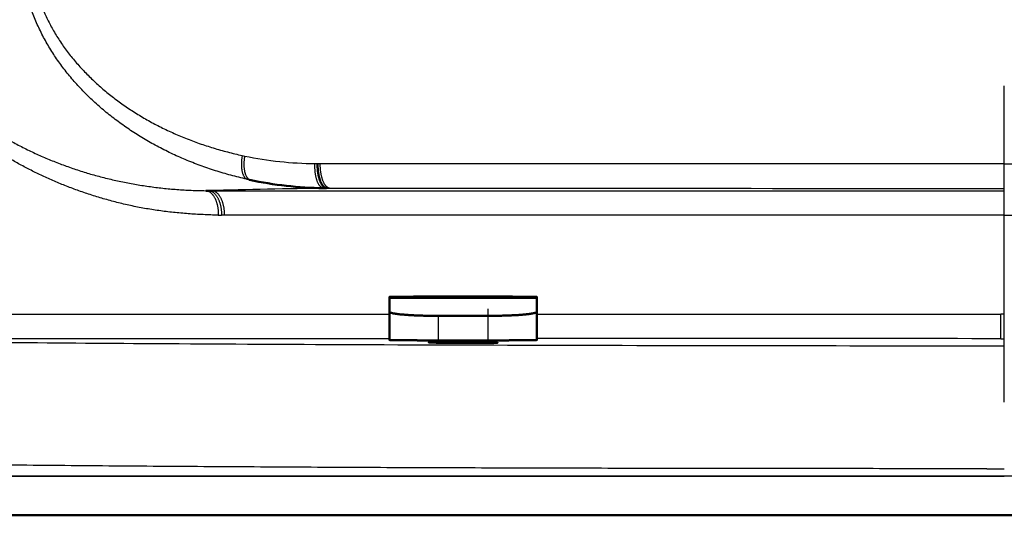
# Model space of a CAD drawing. Extents: x 0 to 420, y 0 to 297.
# Drawn here: x 76 to 80, y 81 to 83 of the extents above; entities that cross this region are included whole.
import ezdxf

# ---------------------------------------------------------------- set-up
doc = ezdxf.new("R2010")
doc.units = 0
doc.linetypes.add('DASHDOT', pattern=[18.5, 12, -3, 0.5, -3])
doc.layers.get('0').update_dxf_attribs({"lineweight": 13})

# ---------------------------------------------------------------- blocks, each defined once
blk = doc.blocks.new('BLOCK4853')
at = {"color": 7, "lineweight": 25, "ltscale": 0.0014}
blk.add_line((58.81, 152.77), (58.865, 152.759), dxfattribs=at)
at = {"color": 7, "lineweight": 25, "ltscale": 0.00133}
blk.add_line((60.288, 152.606), (60.342, 152.606), dxfattribs=at)
at = {"color": 7, "lineweight": 25, "ltscale": 0.001352}
blk.add_line((60.342, 152.606), (60.396, 152.607), dxfattribs=at)
at = {"color": 7, "lineweight": 25, "ltscale": 0.347609}
for q in [(60.396, 152.603), (88.204, 152.603)]:
    blk.add_line((74.3, 152.603), q, dxfattribs=at)
at = {"color": 7, "lineweight": 25, "ltscale": 0.001537}
blk.add_line((58.901, 152.289), (58.961, 152.276), dxfattribs=at)
at = {"color": 7, "lineweight": 50, "ltscale": 0.001589}
blk.add_line((60.462, 152.106), (60.525, 152.107), dxfattribs=at)
at = {"color": 7, "lineweight": 25, "ltscale": 0.001554}
blk.add_line((60.525, 152.107), (60.587, 152.107), dxfattribs=at)
at = {"color": 7, "lineweight": 50, "ltscale": 0.001464}
blk.add_line((58.068, 152.055), (58.127, 152.055), dxfattribs=at)
at = {"color": 7, "lineweight": 25, "ltscale": 0.001544}
blk.add_line((58.127, 152.055), (58.188, 152.055), dxfattribs=at)
at = {"color": 7, "lineweight": 25, "ltscale": 0.402781}
blk.add_line((58.188, 152.055), (74.3, 152.054), dxfattribs=at)
at = {"color": 7, "lineweight": 25, "ltscale": 0.001613}
blk.add_line((58.324, 151.556), (58.389, 151.555), dxfattribs=at)
at = {"color": 7, "lineweight": 25, "ltscale": 0.001598}
blk.add_line((58.453, 151.555), (58.389, 151.555), dxfattribs=at)
at = {"color": 7, "lineweight": 25, "ltscale": 0.396186}
for q in [(58.453, 151.555), (90.147, 151.555)]:
    blk.add_line((74.3, 151.555), q, dxfattribs=at)
at = {"color": 7, "lineweight": 50, "ltscale": 0.025}
for p, q in [((63.801, 149.899), (62.801, 149.899)), ((62.801, 149.508), (63.801, 149.508))]:
    blk.add_line(p, q, dxfattribs=at)
at = {"color": 7, "lineweight": 50, "ltscale": 0.000436375}
for p, q in [((61.801, 149.873), (61.801, 149.891)), ((64.801, 149.891), (64.801, 149.873))]:
    blk.add_line(p, q, dxfattribs=at)
at = {"color": 7, "lineweight": 50, "ltscale": 0.075}
blk.add_line((64.801, 149.873), (61.801, 149.873), dxfattribs=at)
at = {"color": 7, "lineweight": 50, "ltscale": 0.007042}
for p, q in [((61.801, 149.592), (61.801, 149.873)), ((64.801, 149.873), (64.801, 149.592))]:
    blk.add_line(p, q, dxfattribs=at)
at = {"color": 7, "lineweight": 25, "ltscale": 0.336673}
blk.add_line((48.334, 149.54), (61.801, 149.542), dxfattribs=at)
at = {"color": 7, "lineweight": 50, "ltscale": 0.014339}
for p, q in [((61.801, 149.592), (61.801, 149.018)), ((64.801, 149.018), (64.801, 149.592))]:
    blk.add_line(p, q, dxfattribs=at)
at = {"color": 7, "lineweight": 25, "ltscale": 0.012463}
for p, q in [((62.801, 149.009), (62.801, 149.508)), ((63.801, 149.508), (63.801, 149.009))]:
    blk.add_line(p, q, dxfattribs=at)
at = {"color": 7, "lineweight": 25, "ltscale": 0.235712}
blk.add_line((64.801, 149.543), (74.23, 149.543), dxfattribs=at)
at = {"color": 7, "lineweight": 25, "ltscale": 0.001754}
blk.add_line((74.3, 149.544), (74.23, 149.544), dxfattribs=at)
at = {"color": 7, "lineweight": 25, "ltscale": 0.012481}
blk.add_line((74.23, 149.044), (74.23, 149.543), dxfattribs=at)
at = {"color": 7, "lineweight": 50, "ltscale": 0.002455}
blk.add_line((62.601, 149.001), (62.699, 149.003), dxfattribs=at)
at = {"color": 7, "lineweight": 50, "ltscale": 0.002502}
for p, q in [((62.601, 149.001), (62.701, 148.997)), ((63.901, 149), (64.001, 148.996)), ((63.901, 148.966), (64.001, 148.963))]:
    blk.add_line(p, q, dxfattribs=at)
at = {"color": 7, "lineweight": 50, "ltscale": 0.002501}
for p, q in [((62.601, 148.967), (62.701, 148.97)), ((63.901, 148.993), (64.001, 148.996))]:
    blk.add_line(p, q, dxfattribs=at)
at = {"color": 7, "lineweight": 50, "ltscale": 0.001277}
blk.add_line((62.701, 149.015), (62.701, 148.964), dxfattribs=at)
at = {"color": 7, "lineweight": 50, "ltscale": 0.000308885}
blk.add_line((62.701, 149.009), (62.701, 148.997), dxfattribs=at)
at = {"color": 7, "lineweight": 50, "ltscale": 0.0125}
for p, q in [((62.801, 149.009), (63.301, 149.009)), ((63.301, 149.009), (63.801, 149.009))]:
    blk.add_line(p, q, dxfattribs=at)
at = {"color": 7, "lineweight": 50, "ltscale": 0.001372}
blk.add_line((63.901, 149.015), (63.901, 148.96), dxfattribs=at)
at = {"color": 7, "lineweight": 25, "ltscale": 0.008788}
blk.add_line((73.948, 148.899), (74.3, 148.899), dxfattribs=at)
at = {"color": 7, "lineweight": 25, "ltscale": 0.001753}
blk.add_line((74.23, 149.044), (74.3, 149.044), dxfattribs=at)
at = {"color": 7, "lineweight": 25, "ltscale": 0.008842}
blk.add_line((73.946, 146.398), (74.3, 146.398), dxfattribs=at)
at = {"color": 7, "lineweight": 25}
blk.add_line((35.101, 146.25), (74.3, 146.25), dxfattribs=at)
at = {"color": 7, "lineweight": 50}
for p, q in [((34.301, 145.45), (74.3, 145.45)), ((114.299, 145.45), (34.301, 145.45))]:
    blk.add_line(p, q, dxfattribs=at)
at = {"color": 7, "lineweight": 25}
for centre, radius, start, end in [((60.359, 160.007), 7.401, 258.3515, 269.454), ((70.53, -366.759), 518.963, 91.10464, 91.36945), ((73.426, 16285.705), 16133.603, 269.9544068, 270.0031039), ((69.201, -10544.057), 10693.102, 89.9730555, 90.0235784)]:
    blk.add_arc(centre, radius, start, end, dxfattribs=at)
at = {"color": 7, "lineweight": 50}
blk.add_arc((60.551, 159.654), 7.548, 257.8387, 269.3204, dxfattribs=at)
at = {"color": 7, "lineweight": 25}
for points, knots in [([(58.324, 151.556), (58.221, 151.559), (58.017, 151.566), (57.713, 151.584), (57.413, 151.611), (57.117, 151.647), (56.826, 151.693), (56.541, 151.749), (56.261, 151.815), (55.988, 151.89), (55.721, 151.972), (55.461, 152.061), (55.208, 152.157), (54.961, 152.258), (54.722, 152.367), (54.489, 152.482), (54.264, 152.602), (54.045, 152.729), (53.834, 152.861), (53.629, 152.998), (53.432, 153.14), (53.242, 153.288), (53.059, 153.441), (52.884, 153.599), (52.717, 153.763), (52.558, 153.932), (52.407, 154.106), (52.264, 154.285), (52.13, 154.468), (52.004, 154.656), (51.886, 154.85), (51.777, 155.049), (51.678, 155.252), (51.591, 155.457), (51.515, 155.665), (51.449, 155.878), (51.394, 156.097), (51.35, 156.32), (51.318, 156.545), (51.298, 156.77), (51.293, 156.921), (51.293, 156.996)], [0, 0, 0, 0, 0.308889, 0.612071, 0.913905, 1.212122, 1.506406, 1.797054, 2.084456, 2.368203, 2.647526, 2.922182, 3.19267, 3.459217, 3.721983, 3.981124, 4.236836, 4.48925, 4.738363, 4.984379, 5.227626, 5.468344, 5.706594, 5.942647, 6.176648, 6.408655, 6.63889, 6.867497, 7.094099, 7.319864, 7.546396, 7.774229, 8.000489, 8.222615, 8.442653, 8.664824, 8.891353, 9.120034, 9.347177, 9.572626, 9.798066, 9.798066, 9.798066, 9.798066]), ([(51.394, 157.001), (51.394, 156.885), (51.405, 156.653), (51.456, 156.312), (51.537, 155.983), (51.645, 155.669), (51.776, 155.372), (51.926, 155.094), (52.092, 154.834), (52.27, 154.591), (52.459, 154.363), (52.657, 154.149), (52.864, 153.949), (53.078, 153.761), (53.3, 153.584), (53.531, 153.418), (53.769, 153.262), (54.011, 153.116), (54.258, 152.982), (54.506, 152.857), (54.757, 152.743), (55.011, 152.638), (55.267, 152.542), (55.529, 152.453), (55.796, 152.373), (56.069, 152.301), (56.346, 152.238), (56.626, 152.185), (56.909, 152.14), (57.195, 152.104), (57.483, 152.078), (57.775, 152.061), (57.97, 152.056), (58.068, 152.055)], [0, 0, 0, 0, 0.348272, 0.693356, 1.032383, 1.365182, 1.688867, 2.004112, 2.311815, 2.6131, 2.908884, 3.199946, 3.487153, 3.771301, 4.053684, 4.338077, 4.624019, 4.907434, 5.187192, 5.465334, 5.740916, 6.014512, 6.28801, 6.563617, 6.84286, 7.125684, 7.410092, 7.694972, 7.980759, 8.268308, 8.558019, 8.849519, 9.14424, 9.14424, 9.14424, 9.14424]), ([(58.901, 152.289), (58.793, 152.313), (58.579, 152.366), (58.264, 152.459), (57.955, 152.565), (57.653, 152.684), (57.361, 152.815), (57.078, 152.958), (56.804, 153.112), (56.541, 153.279), (56.288, 153.457), (56.046, 153.646), (55.816, 153.846), (55.598, 154.056), (55.395, 154.275), (55.207, 154.501), (55.036, 154.736), (54.878, 154.982), (54.737, 155.238), (54.613, 155.501), (54.511, 155.766), (54.429, 156.028), (54.366, 156.288), (54.321, 156.545), (54.303, 156.715), (54.297, 156.8)], [0, 0, 0, 0, 0.331102, 0.660434, 0.987472, 1.311215, 1.631398, 1.948544, 2.262578, 2.573556, 2.882234, 3.189044, 3.494214, 3.79756, 4.096491, 4.389494, 4.679869, 4.96933, 5.263903, 5.557657, 5.83994, 6.114634, 6.381218, 6.641201, 6.896233, 6.896233, 6.896233, 6.896233]), ([(54.496, 156.828), (54.501, 156.747), (54.518, 156.586), (54.563, 156.344), (54.628, 156.102), (54.71, 155.861), (54.81, 155.623), (54.927, 155.389), (55.061, 155.162), (55.211, 154.94), (55.376, 154.727), (55.556, 154.523), (55.748, 154.328), (55.952, 154.143), (56.167, 153.966), (56.393, 153.8), (56.629, 153.642), (56.874, 153.495), (57.128, 153.359), (57.39, 153.233), (57.66, 153.118), (57.938, 153.014), (58.223, 152.922), (58.514, 152.84), (58.71, 152.793), (58.81, 152.77)], [0, 0, 0, 0, 0.24168, 0.486839, 0.737112, 0.992487, 1.250784, 1.511385, 1.775105, 2.04261, 2.312917, 2.584492, 2.8576, 3.133065, 3.411237, 3.691964, 3.975181, 4.260893, 4.549142, 4.839968, 5.133376, 5.429547, 5.728744, 6.03099, 6.336338, 6.336338, 6.336338, 6.336338]), ([(58.81, 152.77), (58.808, 152.759), (58.804, 152.737), (58.8, 152.703), (58.797, 152.67), (58.795, 152.636), (58.794, 152.602), (58.794, 152.568), (58.795, 152.536), (58.798, 152.504), (58.802, 152.474), (58.808, 152.446), (58.814, 152.419), (58.822, 152.394), (58.831, 152.372), (58.841, 152.352), (58.851, 152.334), (58.863, 152.319), (58.875, 152.307), (58.888, 152.297), (58.897, 152.291), (58.901, 152.289)], [0, 0, 0, 0, 0.0335434, 0.0675258, 0.1017089, 0.1358595, 0.1697517, 0.2031559, 0.2358246, 0.267513, 0.2979849, 0.3270198, 0.3544707, 0.3802588, 0.4043179, 0.4265988, 0.4470954, 0.4659298, 0.4833005, 0.4994177, 0.514702, 0.514702, 0.514702, 0.514702]), ([(58.961, 152.276), (58.958, 152.277), (58.951, 152.281), (58.941, 152.288), (58.932, 152.296), (58.923, 152.306), (58.914, 152.317), (58.906, 152.33), (58.898, 152.344), (58.89, 152.359), (58.883, 152.376), (58.876, 152.395), (58.871, 152.414), (58.866, 152.435), (58.862, 152.457), (58.858, 152.479), (58.855, 152.503), (58.853, 152.527), (58.851, 152.552), (58.851, 152.578), (58.851, 152.604), (58.851, 152.63), (58.853, 152.656), (58.855, 152.682), (58.857, 152.708), (58.861, 152.733), (58.863, 152.75), (58.864, 152.759)], [0, 0, 0, 0, 0.0112177, 0.0230167, 0.0355051, 0.0487842, 0.0630669, 0.0780946, 0.0942839, 0.1115405, 0.1298562, 0.1493112, 0.1695519, 0.1908589, 0.2130856, 0.2361734, 0.2600783, 0.2845251, 0.309574, 0.3350546, 0.3608636, 0.3869193, 0.4130295, 0.4391841, 0.4652446, 0.4911156, 0.5166936, 0.5166936, 0.5166936, 0.5166936]), ([(60.462, 152.106), (60.458, 152.107), (60.451, 152.108), (60.441, 152.111), (60.431, 152.115), (60.42, 152.121), (60.41, 152.129), (60.4, 152.138), (60.39, 152.149), (60.38, 152.161), (60.37, 152.175), (60.361, 152.191), (60.352, 152.209), (60.343, 152.227), (60.335, 152.248), (60.328, 152.269), (60.321, 152.292), (60.315, 152.316), (60.309, 152.341), (60.304, 152.366), (60.3, 152.393), (60.296, 152.419), (60.293, 152.446), (60.291, 152.473), (60.289, 152.5), (60.288, 152.527), (60.288, 152.554), (60.288, 152.58), (60.288, 152.597), (60.288, 152.606)], [0, 0, 0, 0, 0.0102449, 0.0208896, 0.0320887, 0.0439994, 0.0567592, 0.0704836, 0.0852762, 0.1012161, 0.118341, 0.1366728, 0.1562183, 0.1769415, 0.1987847, 0.2216825, 0.2455464, 0.2702656, 0.2957241, 0.3217976, 0.348346, 0.3752251, 0.4022934, 0.4294332, 0.4565377, 0.4835003, 0.510215, 0.5365769, 0.5624823, 0.5624823, 0.5624823, 0.5624823]), ([(60.587, 152.107), (60.584, 152.107), (60.577, 152.108), (60.566, 152.11), (60.556, 152.114), (60.545, 152.12), (60.535, 152.127), (60.524, 152.136), (60.513, 152.147), (60.503, 152.159), (60.493, 152.173), (60.483, 152.189), (60.473, 152.206), (60.464, 152.225), (60.455, 152.245), (60.447, 152.267), (60.439, 152.289), (60.432, 152.313), (60.426, 152.338), (60.42, 152.364), (60.415, 152.39), (60.41, 152.417), (60.406, 152.445), (60.403, 152.472), (60.4, 152.499), (60.398, 152.527), (60.397, 152.554), (60.396, 152.581), (60.396, 152.598), (60.396, 152.607)], [0, 0, 0, 0, 0.0102674, 0.0209457, 0.0321836, 0.044129, 0.0569252, 0.070709, 0.0856093, 0.1017167, 0.1190473, 0.1375933, 0.1573355, 0.1782464, 0.2002935, 0.2234392, 0.2476053, 0.2726691, 0.2984997, 0.3249617, 0.3519165, 0.3792233, 0.4067423, 0.4343533, 0.4619442, 0.4894003, 0.5166051, 0.5434401, 0.5697855, 0.5697855, 0.5697855, 0.5697855]), ([(58.068, 152.056), (58.072, 152.056), (58.081, 152.055), (58.093, 152.053), (58.106, 152.05), (58.118, 152.045), (58.131, 152.039), (58.144, 152.032), (58.156, 152.024), (58.169, 152.015), (58.181, 152.004), (58.193, 151.992), (58.205, 151.979), (58.216, 151.964), (58.227, 151.949), (58.238, 151.932), (58.248, 151.914), (58.258, 151.896), (58.267, 151.876), (58.275, 151.855), (58.283, 151.834), (58.29, 151.812), (58.296, 151.79), (58.302, 151.767), (58.307, 151.744), (58.312, 151.72), (58.315, 151.696), (58.319, 151.673), (58.321, 151.649), (58.323, 151.625), (58.324, 151.602), (58.324, 151.579), (58.324, 151.564), (58.324, 151.556)], [0, 0, 0, 0, 0.0123092, 0.0249288, 0.0379065, 0.0512936, 0.0651451, 0.0795193, 0.0944775, 0.1100836, 0.126386, 0.1433939, 0.1611093, 0.1795242, 0.1986261, 0.218404, 0.2388404, 0.2599157, 0.2815947, 0.3038139, 0.3265043, 0.3495957, 0.3730116, 0.3966728, 0.4205026, 0.4444208, 0.4683602, 0.4922644, 0.5160683, 0.5396975, 0.5631066, 0.5862103, 0.6089388, 0.6089388, 0.6089388, 0.6089388]), ([(58.127, 152.055), (58.131, 152.055), (58.141, 152.054), (58.155, 152.052), (58.169, 152.048), (58.184, 152.042), (58.199, 152.035), (58.213, 152.027), (58.228, 152.016), (58.242, 152.004), (58.256, 151.99), (58.269, 151.974), (58.283, 151.957), (58.295, 151.938), (58.307, 151.918), (58.319, 151.896), (58.329, 151.873), (58.339, 151.849), (58.348, 151.824), (58.356, 151.798), (58.363, 151.772), (58.37, 151.745), (58.375, 151.718), (58.379, 151.691), (58.383, 151.663), (58.386, 151.636), (58.388, 151.609), (58.389, 151.582), (58.389, 151.564), (58.388, 151.555)], [0, 0, 0, 0, 0.0139901, 0.0283963, 0.0433012, 0.0587938, 0.0749691, 0.0919274, 0.109772, 0.1285403, 0.1483668, 0.1691281, 0.1908427, 0.2134907, 0.2370425, 0.2614658, 0.2867026, 0.3126519, 0.339202, 0.3662391, 0.3936314, 0.4212778, 0.4490329, 0.4767972, 0.5044789, 0.5319749, 0.559177, 0.5859852, 0.6122818, 0.6122818, 0.6122818, 0.6122818]), ([(58.453, 151.555), (58.453, 151.564), (58.452, 151.582), (58.451, 151.609), (58.449, 151.636), (58.446, 151.663), (58.443, 151.69), (58.438, 151.718), (58.433, 151.745), (58.426, 151.771), (58.419, 151.798), (58.411, 151.824), (58.402, 151.848), (58.392, 151.872), (58.381, 151.895), (58.37, 151.917), (58.358, 151.937), (58.345, 151.956), (58.332, 151.973), (58.318, 151.989), (58.304, 152.003), (58.29, 152.015), (58.276, 152.026), (58.261, 152.035), (58.246, 152.042), (58.232, 152.048), (58.217, 152.052), (58.203, 152.054), (58.193, 152.055), (58.189, 152.055)], [0, 0, 0, 0, 0.026287, 0.0530699, 0.0802415, 0.107697, 0.1353343, 0.1630549, 0.1907651, 0.2183637, 0.2457276, 0.2727326, 0.2992575, 0.3251861, 0.3504088, 0.374826, 0.3983763, 0.4210327, 0.4427722, 0.4635751, 0.4834284, 0.5023274, 0.5202846, 0.5373707, 0.5536854, 0.5693245, 0.5843765, 0.5989278, 0.6128948, 0.6128948, 0.6128948, 0.6128948]), ([(48.294, 149.034), (49.106, 149.022), (50.833, 149), (53.602, 148.971), (56.793, 148.946), (60.555, 148.926), (64.852, 148.912), (69.4, 148.903), (72.463, 148.9), (73.948, 148.899)], [0, 0, 0, 0, 2.434564, 5.181116, 8.307728, 12.008044, 16.467012, 21.198337, 25.654559, 25.654559, 25.654559, 25.654559]), ([(61.801, 149.043), (61.489, 149.043), (60.888, 149.043), (60.024, 149.042), (59.238, 149.042), (58.533, 149.042), (57.902, 149.042), (57.33, 149.042), (56.791, 149.042), (56.242, 149.042), (55.64, 149.042), (54.962, 149.042), (54.215, 149.042), (53.429, 149.043), (52.643, 149.043), (51.9, 149.043), (51.231, 149.043), (50.655, 149.042), (50.175, 149.042), (49.773, 149.042), (49.418, 149.041), (49.087, 149.041), (48.872, 149.04), (48.766, 149.04)], [0, 0, 0, 0, 0.936836, 1.803754, 2.590509, 3.294277, 3.920557, 4.483846, 5.008372, 5.538166, 6.132362, 6.813955, 7.571846, 8.372748, 9.1728, 9.928188, 10.604034, 11.180091, 11.654067, 12.043703, 12.387999, 12.717992, 13.035618, 13.035618, 13.035618, 13.035618]), ([(73.946, 146.398), (73.604, 146.399), (72.919, 146.399), (71.892, 146.399), (70.865, 146.4), (69.838, 146.401), (68.811, 146.402), (67.784, 146.403), (66.757, 146.405), (65.73, 146.407), (64.703, 146.409), (63.676, 146.413), (62.649, 146.416), (61.622, 146.42), (60.595, 146.425), (59.568, 146.43), (58.54, 146.437), (57.513, 146.442), (56.486, 146.45), (55.459, 146.458), (54.431, 146.468), (53.404, 146.477), (52.377, 146.488), (51.349, 146.499), (50.322, 146.511), (49.295, 146.524), (48.61, 146.532), (48.267, 146.537)], [0, 0, 0, 0, 1.026959, 2.053928, 3.080909, 4.107902, 5.13491, 6.161932, 7.188969, 8.216024, 9.243097, 10.270188, 11.297301, 12.324437, 13.351594, 14.378778, 15.405989, 16.433228, 17.460496, 18.487792, 19.515112, 20.542455, 21.569818, 22.597198, 23.624593, 24.652, 25.679416, 25.679416, 25.679416, 25.679416])]:
    blk.add_open_spline(points, degree=3, knots=knots, dxfattribs=at)
at = {"color": 7, "lineweight": 50}
for points, degree, knots in [([(60.342, 152.606), (60.341, 152.597), (60.341, 152.58), (60.342, 152.553), (60.343, 152.526), (60.345, 152.499), (60.347, 152.471), (60.35, 152.444), (60.354, 152.417), (60.358, 152.39), (60.363, 152.364), (60.369, 152.338), (60.375, 152.313), (60.382, 152.289), (60.389, 152.267), (60.397, 152.245), (60.406, 152.225), (60.415, 152.206), (60.424, 152.189), (60.434, 152.173), (60.444, 152.159), (60.454, 152.147), (60.464, 152.136), (60.474, 152.127), (60.485, 152.12), (60.495, 152.114), (60.505, 152.11), (60.515, 152.108), (60.522, 152.107), (60.525, 152.107)], 3, [0, 0, 0, 0, 0.0262039, 0.0528986, 0.0799652, 0.1072859, 0.1347448, 0.1622276, 0.1896228, 0.2168103, 0.24365, 0.2700007, 0.2957228, 0.3206798, 0.3447392, 0.3677763, 0.3897103, 0.4105012, 0.4301132, 0.4485158, 0.4656857, 0.4816108, 0.4963025, 0.5098477, 0.5223732, 0.534015, 0.5449175, 0.5552319, 0.5651129, 0.5651129, 0.5651129, 0.5651129]), ([(62.801, 149.899), (62.698, 149.899), (62.595, 149.899), (62.493, 149.899), (62.342, 149.899), (62.191, 149.898), (62.143, 149.897), (62.07, 149.897), (61.996, 149.896), (61.971, 149.896), (61.934, 149.895), (61.898, 149.895), (61.887, 149.894), (61.87, 149.894), (61.853, 149.894), (61.848, 149.893), (61.838, 149.893), (61.829, 149.893), (61.825, 149.893), (61.819, 149.892), (61.814, 149.892), (61.813, 149.892), (61.81, 149.892), (61.808, 149.892), (61.807, 149.892), (61.805, 149.892), (61.804, 149.891), (61.804, 149.891), (61.803, 149.891), (61.802, 149.891), (61.804, 149.891), (61.801, 149.891), (61.801, 149.891)], 5, [0, 0, 0, 0, 0, 0, 0.513333, 0.513333, 0.513333, 0.75328, 0.75328, 0.75328, 0.880668, 0.880668, 0.880668, 0.936286, 0.936286, 0.936286, 0.964012, 0.964012, 0.964012, 0.983997, 0.983997, 0.983997, 0.991029, 0.991029, 0.991029, 0.996066, 0.996066, 0.996066, 0.997996, 0.997996, 0.997996, 1.000211, 1.000211, 1.000211, 1.000211, 1.000211, 1.000211]), ([(64.801, 149.891), (64.801, 149.891), (64.797, 149.891), (64.799, 149.891), (64.799, 149.891), (64.798, 149.891), (64.797, 149.891), (64.796, 149.892), (64.795, 149.892), (64.794, 149.892), (64.791, 149.892), (64.789, 149.892), (64.787, 149.892), (64.782, 149.892), (64.777, 149.893), (64.773, 149.893), (64.763, 149.893), (64.753, 149.893), (64.748, 149.894), (64.731, 149.894), (64.715, 149.894), (64.703, 149.895), (64.667, 149.895), (64.63, 149.896), (64.605, 149.896), (64.531, 149.897), (64.458, 149.897), (64.41, 149.898), (64.259, 149.899), (64.108, 149.899), (64.006, 149.899), (63.903, 149.899), (63.801, 149.899)], 5, [0, 0, 0, 0, 0, 0, 0.002233, 0.002233, 0.002233, 0.00418, 0.00418, 0.00418, 0.009227, 0.009227, 0.009227, 0.016261, 0.016261, 0.016261, 0.036259, 0.036259, 0.036259, 0.064025, 0.064025, 0.064025, 0.119696, 0.119696, 0.119696, 0.24717, 0.24717, 0.24717, 0.487195, 0.487195, 0.487195, 1.000209, 1.000209, 1.000209, 1.000209, 1.000209, 1.000209]), ([(61.801, 149.592), (61.801, 149.59), (61.803, 149.585), (61.809, 149.58), (61.819, 149.575), (61.832, 149.571), (61.849, 149.566), (61.868, 149.561), (61.89, 149.557), (61.915, 149.553), (61.942, 149.549), (61.972, 149.545), (62.004, 149.541), (62.039, 149.537), (62.076, 149.534), (62.115, 149.531), (62.156, 149.528), (62.199, 149.525), (62.244, 149.522), (62.291, 149.519), (62.34, 149.517), (62.392, 149.515), (62.445, 149.513), (62.5, 149.512), (62.556, 149.51), (62.615, 149.509), (62.675, 149.508), (62.737, 149.508), (62.779, 149.508), (62.801, 149.508)], 3, [0, 0, 0, 0, 0.005688, 0.013571, 0.024525, 0.038655, 0.055799, 0.075728, 0.098246, 0.123265, 0.150823, 0.180928, 0.21351, 0.248447, 0.285595, 0.324816, 0.366011, 0.409143, 0.454266, 0.501434, 0.55063, 0.601815, 0.654932, 0.709922, 0.76673, 0.825318, 0.885676, 0.947832, 1.011702, 1.011702, 1.011702, 1.011702]), ([(63.801, 149.508), (63.822, 149.508), (63.864, 149.508), (63.927, 149.508), (63.989, 149.509), (64.049, 149.51), (64.108, 149.512), (64.165, 149.514), (64.22, 149.516), (64.273, 149.518), (64.323, 149.52), (64.37, 149.523), (64.415, 149.525), (64.458, 149.528), (64.498, 149.532), (64.536, 149.535), (64.572, 149.538), (64.605, 149.542), (64.636, 149.545), (64.664, 149.549), (64.69, 149.553), (64.714, 149.557), (64.735, 149.562), (64.754, 149.566), (64.77, 149.571), (64.782, 149.575), (64.792, 149.58), (64.799, 149.585), (64.801, 149.59), (64.801, 149.592)], 3, [0, 0, 0, 0, 0.064105, 0.126975, 0.188695, 0.249161, 0.308139, 0.365324, 0.420397, 0.473083, 0.523197, 0.570678, 0.615617, 0.658259, 0.698741, 0.73692, 0.772715, 0.806115, 0.837143, 0.865831, 0.892201, 0.91624, 0.937892, 0.957055, 0.97358, 0.987298, 0.998071, 1.005951, 1.01167, 1.01167, 1.01167, 1.01167]), ([(62.801, 149.009), (62.698, 149.009), (62.595, 149.009), (62.493, 149.01), (62.342, 149.01), (62.191, 149.011), (62.143, 149.011), (62.07, 149.012), (61.996, 149.013), (61.971, 149.013), (61.934, 149.014), (61.898, 149.014), (61.887, 149.015), (61.87, 149.015), (61.853, 149.015), (61.848, 149.015), (61.838, 149.016), (61.829, 149.016), (61.825, 149.016), (61.819, 149.016), (61.814, 149.017), (61.813, 149.017), (61.81, 149.017), (61.808, 149.017), (61.807, 149.017), (61.805, 149.017), (61.804, 149.017), (61.804, 149.017), (61.803, 149.018), (61.802, 149.018), (61.804, 149.018), (61.801, 149.018), (61.801, 149.018)], 5, [0, 0, 0, 0, 0, 0, 0.513333, 0.513333, 0.513333, 0.75328, 0.75328, 0.75328, 0.880668, 0.880668, 0.880668, 0.936286, 0.936286, 0.936286, 0.964012, 0.964012, 0.964012, 0.983997, 0.983997, 0.983997, 0.991029, 0.991029, 0.991029, 0.996066, 0.996066, 0.996066, 0.997996, 0.997996, 0.997996, 1.000211, 1.000211, 1.000211, 1.000211, 1.000211, 1.000211]), ([(64.001, 148.963), (64.001, 148.962), (63.998, 148.962), (64, 148.962), (63.999, 148.962), (63.999, 148.962), (63.998, 148.962), (63.997, 148.962), (63.996, 148.962), (63.996, 148.962), (63.994, 148.962), (63.992, 148.962), (63.991, 148.962), (63.987, 148.961), (63.983, 148.961), (63.98, 148.961), (63.974, 148.961), (63.967, 148.961), (63.963, 148.961), (63.951, 148.96), (63.939, 148.96), (63.93, 148.96), (63.904, 148.96), (63.877, 148.959), (63.858, 148.959), (63.804, 148.959), (63.749, 148.959), (63.713, 148.958), (63.606, 148.958), (63.499, 148.958), (63.428, 148.958), (63.287, 148.959), (63.145, 148.959), (63.075, 148.96), (62.97, 148.96), (62.866, 148.961), (62.831, 148.962), (62.782, 148.962), (62.733, 148.963), (62.718, 148.963), (62.695, 148.964), (62.672, 148.964), (62.664, 148.964), (62.651, 148.965), (62.639, 148.965), (62.635, 148.965), (62.628, 148.965), (62.621, 148.965), (62.618, 148.966), (62.614, 148.966), (62.61, 148.966), (62.609, 148.966), (62.608, 148.966), (62.606, 148.966), (62.605, 148.966), (62.604, 148.966), (62.603, 148.966), (62.603, 148.967), (62.602, 148.967), (62.601, 148.967), (62.603, 148.967), (62.601, 148.967), (62.601, 148.967)], 5, [0, 0, 0, 0, 0, 0, 0.001497, 0.001497, 0.001497, 0.002994, 0.002994, 0.002994, 0.006617, 0.006617, 0.006617, 0.011665, 0.011665, 0.011665, 0.026023, 0.026023, 0.026023, 0.04603, 0.04603, 0.04603, 0.086459, 0.086459, 0.086459, 0.179998, 0.179998, 0.179998, 0.359412, 0.359412, 0.359412, 0.715132, 0.715132, 0.715132, 1.065927, 1.065927, 1.065927, 1.238874, 1.238874, 1.238874, 1.312403, 1.312403, 1.312403, 1.353645, 1.353645, 1.353645, 1.373998, 1.373998, 1.373998, 1.388528, 1.388528, 1.388528, 1.393628, 1.393628, 1.393628, 1.397285, 1.397285, 1.397285, 1.398794, 1.398794, 1.398794, 1.400302, 1.400302, 1.400302, 1.400302, 1.400302, 1.400302]), ([(64.801, 149.018), (64.801, 149.018), (64.797, 149.018), (64.799, 149.018), (64.799, 149.018), (64.798, 149.017), (64.797, 149.017), (64.796, 149.017), (64.795, 149.017), (64.794, 149.017), (64.791, 149.017), (64.789, 149.017), (64.787, 149.017), (64.782, 149.016), (64.777, 149.016), (64.773, 149.016), (64.763, 149.016), (64.753, 149.015), (64.748, 149.015), (64.731, 149.015), (64.715, 149.015), (64.703, 149.014), (64.667, 149.014), (64.63, 149.013), (64.605, 149.013), (64.531, 149.012), (64.458, 149.011), (64.41, 149.011), (64.259, 149.01), (64.108, 149.01), (64.006, 149.009), (63.903, 149.009), (63.801, 149.009)], 5, [0, 0, 0, 0, 0, 0, 0.002233, 0.002233, 0.002233, 0.00418, 0.00418, 0.00418, 0.009227, 0.009227, 0.009227, 0.016261, 0.016261, 0.016261, 0.036259, 0.036259, 0.036259, 0.064025, 0.064025, 0.064025, 0.119696, 0.119696, 0.119696, 0.24717, 0.24717, 0.24717, 0.487195, 0.487195, 0.487195, 1.000209, 1.000209, 1.000209, 1.000209, 1.000209, 1.000209])]:
    blk.add_open_spline(points, degree=degree, knots=knots, dxfattribs=at)

msp = doc.modelspace()

# ---------------------------------------------------------------- linework, layer by layer
at = {"color": 7, "linetype": 'DASHDOT', "lineweight": 25, "ltscale": 0.107197}
msp.add_line((79.6879, 81.3713), (79.6879, 85.6591), dxfattribs=at)
at = {"color": 7, "linetype": 'DASHDOT', "lineweight": 25, "ltscale": 5.53131e-05}
for p, q in [((77.3882, 81.8006), (77.3882, 81.7984)), ((77.5882, 81.8006), (77.5882, 81.7984))]:
    msp.add_line(p, q, dxfattribs=at)
at = {"color": 7, "linetype": 'DASHDOT', "lineweight": 25, "ltscale": 0.003494}
for p, q in [((77.3882, 81.6107), (77.3882, 81.7505)), ((77.5882, 81.7505), (77.5882, 81.6107))]:
    msp.add_line(p, q, dxfattribs=at)
at = {"color": 7, "linetype": 'DASHDOT', "lineweight": 25, "ltscale": 0.00033905}
msp.add_line((77.4882, 81.6246), (77.4882, 81.611), dxfattribs=at)
at = {"color": 7, "linetype": 'DASHDOT', "lineweight": 25, "ltscale": 0.479992}
msp.add_line((89.2879, 81.0705), (70.0882, 81.0705), dxfattribs=at)

# ---------------------------------------------------------------- block references
at = {"lineweight": 0, "xscale": 0.2, "yscale": 0.2, "zscale": 0.2}
msp.add_blockref('BLOCK4853', (64.828, 51.8205), dxfattribs=at)

doc.saveas('drawing.dxf')
